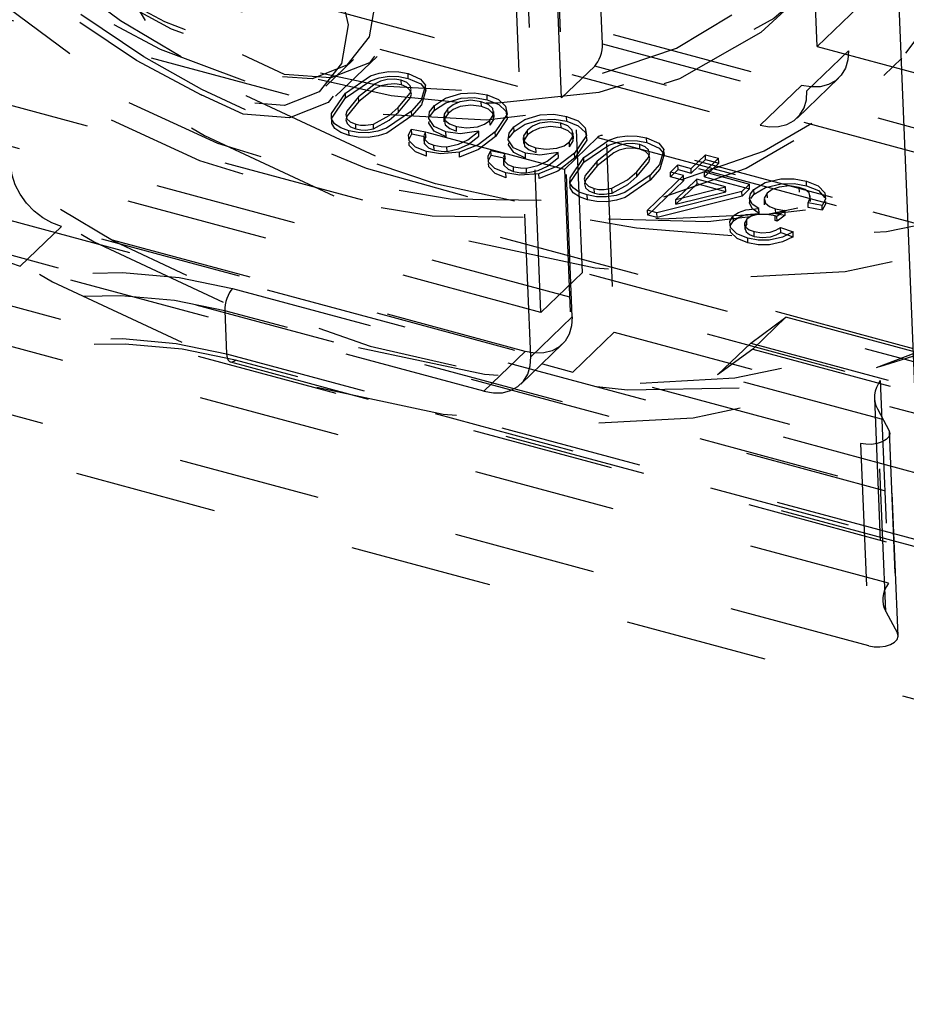
# Model space of a CAD drawing. Extents: x 5 to 370, y 0 to 186.
# Drawn here: x 363 to 363, y 67 to 67 of the extents above; entities that cross this region are included whole.
import ezdxf

# ---------------------------------------------------------------- set-up
doc = ezdxf.new("R2010")
doc.units = 0
doc.header["$MEASUREMENT"] = 0
doc.linetypes.add('HIDDEN', pattern=[0.075, 0.05, -0.025])
doc.layers.get('0').update_dxf_attribs({"linetype": 'CONTINUOUS'})

msp = doc.modelspace()

# ---------------------------------------------------------------- linework, layer by layer
at = {"color": 9, "linetype": 'HIDDEN'}
for p, q in [((363.14614, 67.84272), (363.16116, 67.47509)), ((363.11707, 67.81474), (363.13209, 67.44711)), ((363.13928, 67.47822), (363.12563, 67.81243)), ((362.96736, 67.28855), (362.95234, 67.65618)), ((362.97456, 67.31967), (362.9609, 67.65387)), ((362.93829, 67.26057), (362.92327, 67.6282)), ((362.94549, 67.29169), (362.93183, 67.62589)), ((362.98859, 67.48005), (362.9832, 67.61206)), ((362.95993, 67.44204), (362.95413, 67.58408)), ((362.44629, 67.58041), (362.95993, 67.44204)), ((362.80297, 67.53853), (363.12828, 67.45089)), ((362.77391, 67.51055), (363.09921, 67.42291)), ((363.16835, 67.50621), (363.13928, 67.47822)), ((362.96198, 67.39191), (362.55449, 67.50168)), ((362.98859, 67.48005), (363.42519, 67.36243)), ((363.13928, 67.47822), (363.62724, 67.34678)), ((362.80146, 67.44322), (362.83053, 67.47121)), ((363.13209, 67.44711), (363.16116, 67.47509)), ((362.79464, 67.45032), (362.81402, 67.46897)), ((362.95993, 67.44204), (362.98319, 67.46442)), ((363.41978, 67.34681), (362.98319, 67.46442)), ((363.18604, 67.45777), (363.19863, 67.4699)), ((362.85238, 67.45576), (362.85224, 67.4591)), ((363.2068, 67.26627), (362.50604, 67.45504)), ((362.84764, 67.4512), (362.84751, 67.45454)), ((362.86461, 67.44759), (362.86448, 67.45093)), ((363.12828, 67.45089), (363.09921, 67.42291)), ((363.12515, 67.42797), (363.15422, 67.45595)), ((362.80839, 67.44203), (362.80825, 67.44538)), ((362.90781, 67.44082), (362.90768, 67.44416)), ((362.81767, 67.43952), (362.81753, 67.44286)), ((362.87087, 67.43348), (362.87073, 67.43683)), ((362.90379, 67.43607), (362.90365, 67.43942)), ((362.48279, 67.43266), (363.18354, 67.24389)), ((362.84554, 67.43201), (362.84541, 67.43535)), ((362.85485, 67.42952), (362.85472, 67.43286)), ((362.86751, 67.429), (362.87087, 67.43348)), ((362.88032, 67.43114), (362.88019, 67.43448)), ((362.91256, 67.42834), (362.91239, 67.43252)), ((362.81567, 67.42029), (362.81553, 67.42364)), ((362.82812, 67.4204), (362.82798, 67.42374)), ((362.87726, 67.42942), (362.87743, 67.42524)), ((362.90979, 67.42287), (362.90965, 67.42621)), ((362.95955, 67.42106), (362.95941, 67.4244)), ((362.96357, 67.4258), (362.96343, 67.42914)), ((362.81083, 67.41577), (362.81069, 67.41911)), ((362.85291, 67.41312), (362.8548, 67.41688)), ((362.85467, 67.42022), (362.86448, 67.41822)), ((362.8548, 67.41688), (362.85467, 67.42022)), ((362.8548, 67.41688), (362.86462, 67.41488)), ((362.86448, 67.41822), (362.86343, 67.41545)), ((362.86462, 67.41488), (362.86448, 67.41822)), ((362.87897, 67.4149), (362.87883, 67.41824)), ((362.88627, 67.41877), (362.88614, 67.42211)), ((362.90199, 67.41536), (362.90185, 67.4187)), ((362.91349, 67.41499), (362.91336, 67.41833)), ((362.92326, 67.41398), (362.92662, 67.41847)), ((362.92662, 67.41847), (362.92648, 67.42181)), ((362.93608, 67.41612), (362.93594, 67.41946)), ((362.96831, 67.41332), (362.96814, 67.4175)), ((362.86333, 67.41494), (362.8635, 67.41076)), ((362.86351, 67.41453), (362.86363, 67.41327)), ((362.86462, 67.41488), (362.86356, 67.41211)), ((362.86377, 67.40993), (362.86363, 67.41327)), ((362.86365, 67.41119), (362.86377, 67.40993)), ((362.93301, 67.4144), (362.93319, 67.41022)), ((362.98524, 67.41429), (362.96198, 67.39191)), ((362.96554, 67.40785), (362.9654, 67.41119)), ((362.98524, 67.41429), (363.33965, 67.31882)), ((363.34313, 67.3202), (362.98872, 67.41567)), ((363.34587, 67.31439), (362.99146, 67.40986)), ((362.99146, 67.40986), (362.99685, 67.27785)), ((363.01491, 67.40614), (363.01477, 67.40948)), ((363.01964, 67.4107), (363.0195, 67.41404)), ((362.94549, 67.29169), (362.53458, 67.40238)), ((362.86521, 67.40112), (362.86507, 67.40446)), ((362.87055, 67.40551), (362.87041, 67.40885)), ((362.87968, 67.40455), (362.87954, 67.40789)), ((362.88844, 67.4006), (362.8883, 67.40394)), ((362.91042, 67.4052), (362.92024, 67.4032)), ((362.91056, 67.40186), (362.91042, 67.4052)), ((362.92024, 67.4032), (362.91918, 67.40043)), ((362.92037, 67.39986), (362.92024, 67.4032)), ((362.93472, 67.39988), (362.93459, 67.40323)), ((362.94203, 67.40375), (362.94189, 67.40709)), ((362.95774, 67.40034), (362.95761, 67.40369)), ((362.96925, 67.39997), (362.96911, 67.40331)), ((363.03188, 67.40253), (363.03174, 67.40587)), ((363.0508, 67.39265), (363.06079, 67.40227)), ((363.06079, 67.40227), (363.07009, 67.39977)), ((363.06093, 67.39893), (363.06079, 67.40227)), ((362.44403, 67.39535), (363.16966, 67.19988)), ((362.90866, 67.3981), (362.91056, 67.40186)), ((362.91056, 67.40186), (362.92037, 67.39986)), ((362.91909, 67.39992), (362.91926, 67.39574)), ((362.91927, 67.39951), (362.91938, 67.39825)), ((362.92037, 67.39986), (362.91932, 67.39709)), ((362.91952, 67.39491), (362.91938, 67.39825)), ((362.9194, 67.39617), (362.91952, 67.39491)), ((362.97565, 67.39698), (362.97552, 67.40032)), ((362.98493, 67.39446), (362.98479, 67.3978)), ((363.05094, 67.38931), (363.06093, 67.39893)), ((363.07009, 67.39977), (363.06009, 67.39015)), ((363.07022, 67.39642), (363.06023, 67.38681)), ((363.06093, 67.39893), (363.07022, 67.39642)), ((363.07022, 67.39642), (363.07009, 67.39977)), ((362.92096, 67.3861), (362.92082, 67.38944)), ((362.9263, 67.39049), (362.92617, 67.39383)), ((362.93543, 67.38953), (362.9353, 67.39287)), ((362.94419, 67.38558), (362.94405, 67.38892)), ((362.96198, 67.39191), (362.96778, 67.24987)), ((363.01281, 67.38695), (363.01267, 67.39029)), ((363.03625, 67.39009), (363.04151, 67.39515)), ((363.04554, 67.38759), (363.03625, 67.39009)), ((363.03639, 67.38675), (363.03625, 67.39009)), ((363.03639, 67.38675), (363.04165, 67.39181)), ((363.04151, 67.39515), (363.0508, 67.39265)), ((363.04165, 67.39181), (363.04151, 67.39515)), ((363.04165, 67.39181), (363.05094, 67.38931)), ((363.05094, 67.38931), (363.0508, 67.39265)), ((363.06009, 67.39015), (363.09169, 67.38164)), ((363.06023, 67.38681), (363.06009, 67.39015)), ((363.0203, 67.36329), (363.04554, 67.38759)), ((363.02044, 67.35995), (363.04568, 67.38425)), ((363.02211, 67.38446), (363.02198, 67.3878)), ((363.04568, 67.38425), (363.03639, 67.38675)), ((363.05484, 67.38509), (363.04006, 67.37086)), ((363.05497, 67.38174), (363.0402, 67.36752)), ((363.04568, 67.38425), (363.04554, 67.38759)), ((363.07496, 67.37966), (363.05484, 67.38509)), ((363.05497, 67.38174), (363.05484, 67.38509)), ((363.0751, 67.37632), (363.05497, 67.38174)), ((363.06023, 67.38681), (363.09182, 67.37829)), ((363.09169, 67.38164), (363.08643, 67.37657)), ((363.09182, 67.37829), (363.09169, 67.38164)), ((363.13183, 67.38048), (363.13169, 67.38382)), ((362.98293, 67.37524), (362.98279, 67.37858)), ((362.99538, 67.37534), (362.99524, 67.37869)), ((363.08643, 67.37657), (363.0268, 67.36154)), ((363.04006, 67.37086), (363.07496, 67.37966)), ((363.0402, 67.36752), (363.0751, 67.37632)), ((363.0751, 67.37632), (363.07496, 67.37966)), ((363.08657, 67.37323), (363.08643, 67.37657)), ((363.09182, 67.37829), (363.08657, 67.37323)), ((363.09505, 67.37453), (363.09491, 67.37787)), ((363.1043, 67.37199), (363.10416, 67.37533)), ((363.12676, 67.37601), (363.12663, 67.37935)), ((362.97809, 67.37071), (362.97796, 67.37405)), ((363.08657, 67.37323), (363.02694, 67.3582)), ((363.0402, 67.36752), (363.04006, 67.37086)), ((363.09171, 67.37208), (363.09188, 67.3679)), ((363.09263, 67.37146), (363.09505, 67.37453)), ((363.10195, 67.37134), (363.10212, 67.36716)), ((363.14267, 67.36661), (363.13286, 67.3686)), ((363.13299, 67.36526), (363.13286, 67.3686)), ((363.1345, 67.36953), (363.13433, 67.37371)), ((363.0268, 67.36154), (363.0203, 67.36329)), ((363.02044, 67.35995), (363.0203, 67.36329)), ((363.02694, 67.3582), (363.0268, 67.36154)), ((363.09854, 67.36113), (363.0984, 67.36447)), ((363.11026, 67.36098), (363.11012, 67.36432)), ((363.11669, 67.36324), (363.111, 67.35894)), ((363.11683, 67.3599), (363.11669, 67.36324)), ((363.14281, 67.36326), (363.13299, 67.36526)), ((363.14281, 67.36326), (363.14267, 67.36661)), ((362.56029, 67.35964), (362.96778, 67.24987)), ((363.02694, 67.3582), (363.02044, 67.35995)), ((363.07828, 67.35233), (363.08052, 67.35596)), ((363.08052, 67.35596), (363.08038, 67.3593)), ((363.08821, 67.35418), (363.08838, 67.35001)), ((363.08998, 67.35363), (363.08985, 67.35697)), ((363.10986, 67.35602), (363.10972, 67.35936)), ((363.11114, 67.3556), (363.111, 67.35894)), ((363.11683, 67.3599), (363.11114, 67.3556)), ((362.58011, 67.32401), (362.60918, 67.35199)), ((362.93449, 67.26436), (362.60918, 67.35199)), ((363.09515, 67.34501), (363.09501, 67.34835)), ((363.11352, 67.35114), (363.12229, 67.34813)), ((363.11366, 67.34779), (363.11352, 67.35114)), ((363.11366, 67.34779), (363.12242, 67.34479)), ((363.12242, 67.34479), (363.12229, 67.34813)), ((363.37957, 67.11468), (362.53035, 67.34345)), ((363.09071, 67.34037), (363.09057, 67.34371)), ((362.90542, 67.23638), (362.58011, 67.32401)), ((362.97456, 67.31967), (362.94549, 67.29169)), ((363.46252, 67.18822), (362.97456, 67.31967)), ((362.51185, 67.31301), (363.2126, 67.12423)), ((362.72911, 67.30845), (363.35233, 67.14056)), ((362.72371, 67.29283), (362.72493, 67.26275)), ((363.34692, 67.12494), (362.72371, 67.29283)), ((363.18935, 67.10185), (362.48859, 67.29062)), ((362.93829, 67.26057), (362.96736, 67.28855)), ((363.09259, 67.27022), (363.11725, 67.28837)), ((363.11725, 67.28837), (363.094, 67.26598)), ((363.39975, 67.21226), (363.11725, 67.28837)), ((362.96778, 67.24987), (362.99685, 67.27785)), ((362.99685, 67.27785), (363.35127, 67.18238)), ((362.93449, 67.26436), (362.90542, 67.23638)), ((362.93135, 67.24143), (362.96042, 67.26941)), ((363.06934, 67.24783), (363.09259, 67.27022)), ((363.094, 67.26598), (363.06934, 67.24783)), ((363.09259, 67.27022), (363.33788, 67.20414)), ((363.094, 67.26598), (363.3765, 67.18988)), ((362.72493, 67.26275), (363.34815, 67.09486)), ((363.35438, 67.09043), (362.73116, 67.25832)), ((363.17546, 67.05784), (362.44983, 67.25331)), ((362.72768, 67.25694), (363.3509, 67.08905)), ((363.37752, 67.16481), (363.06934, 67.24783)), ((363.18354, 67.24389), (363.18935, 67.10185)), ((362.42657, 67.23093), (363.22957, 67.01462)), ((363.17942, 67.23163), (363.18523, 67.0896)), ((363.18736, 67.08201), (363.18155, 67.22404)), ((363.18155, 67.22404), (363.18971, 67.20874)), ((363.18971, 67.20874), (363.19552, 67.0667)), ((363.19601, 67.06493), (363.19021, 67.20697)), ((363.16966, 67.19988), (363.17546, 67.05784)), ((363.18736, 67.08201), (363.19552, 67.0667))]:
    msp.add_line(p, q, dxfattribs=at)
at = {"color": 7, "linetype": 'CONTINUOUS'}
msp.add_line((363.19578, 67.52487), (363.4102, 62.27677), dxfattribs=at)
at = {"color": 9, "linetype": 'HIDDEN', "flags": 128}
for points in [[(362.98001, 67.35654), (363.01253, 67.35099), (363.102, 67.34364), (363.18798, 67.34844), (363.26898, 67.36533), (363.34363, 67.39401), (363.41065, 67.43398), (363.46888, 67.48456), (363.51733, 67.5449), (363.55518, 67.61395), (363.58178, 67.69054), (363.59666, 67.77335), (363.59958, 67.86097), (363.59049, 67.95189), (363.56954, 68.04457), (363.53709, 68.13742), (363.4937, 68.22884), (363.4401, 68.31728), (363.37722, 68.40121), (363.30613, 68.47922), (363.22805, 68.54995), (363.14431, 68.6122), (363.05634, 68.66491), (362.96566, 68.70716), (362.87381, 68.73825), (362.78237, 68.75764), (362.69289, 68.76499), (362.60691, 68.76018), (362.52591, 68.7433), (362.45126, 68.71462), (362.38425, 68.67465), (362.32602, 68.62406), (362.27756, 68.56373), (362.23971, 68.49468), (362.21312, 68.41809), (362.19823, 68.33528), (362.19531, 68.24766), (362.2044, 68.15674), (362.22535, 68.06406), (362.2578, 67.97121), (362.3012, 67.87979), (362.35479, 67.79135), (362.41767, 67.70741), (362.48876, 67.62941), (362.56685, 67.55868), (362.65059, 67.49643), (362.73855, 67.44372), (362.73855, 67.44372)], [(362.70948, 67.41574), (362.80016, 67.37348), (362.89201, 67.34239), (362.98346, 67.32301), (363.07293, 67.31566), (363.15891, 67.32046), (363.23991, 67.33735), (363.31456, 67.36602), (363.38158, 67.406), (363.43981, 67.45658), (363.48826, 67.51692), (363.52611, 67.58597), (363.55271, 67.66256), (363.56759, 67.74537), (363.57051, 67.83298), (363.56142, 67.92391), (363.54047, 68.01659), (363.50802, 68.10943), (363.46463, 68.20086), (363.41103, 68.28929), (363.34815, 68.37323), (363.27706, 68.45124), (363.19898, 68.52197), (363.11524, 68.58422), (363.02727, 68.63692), (362.93659, 68.67918), (362.84474, 68.71027), (362.7533, 68.72966), (362.66382, 68.73701), (362.57784, 68.7322), (362.49684, 68.71532), (362.42219, 68.68664), (362.35518, 68.64667), (362.29695, 68.59608), (362.24849, 68.53575), (362.21064, 68.46669), (362.18405, 68.39011), (362.16916, 68.3073), (362.16624, 68.21968), (362.17533, 68.12875), (362.19628, 68.03608), (362.22873, 67.94323), (362.27213, 67.85181), (362.32572, 67.76337), (362.3886, 67.67943), (362.45969, 67.60143), (362.53778, 67.5307), (362.62152, 67.46845), (362.70948, 67.41574)], [(362.63196, 67.34112), (362.72264, 67.29887), (362.81449, 67.26778), (362.90594, 67.24839), (362.99542, 67.24104), (363.08139, 67.24585), (363.1624, 67.26273), (363.23704, 67.29141), (363.30406, 67.33138), (363.36229, 67.38197), (363.41075, 67.4423), (363.44859, 67.51135), (363.47519, 67.58794), (363.49007, 67.67075), (363.493, 67.75837), (363.4839, 67.8493), (363.46295, 67.94197), (363.4305, 68.03482), (363.38711, 68.12624), (363.33351, 68.21468), (363.27063, 68.29862), (363.19954, 68.37662), (363.12146, 68.44735), (363.03772, 68.5096), (362.94976, 68.56231), (362.85907, 68.60457), (362.76722, 68.63566), (362.67578, 68.65504), (362.5863, 68.66239), (362.50033, 68.65759), (362.41932, 68.6407), (362.34467, 68.61203), (362.27766, 68.57205), (362.21943, 68.52147), (362.17097, 68.46113), (362.13312, 68.39208), (362.10653, 68.31549), (362.09164, 68.23268), (362.08872, 68.14507), (362.09781, 68.05414), (362.11876, 67.96146), (362.15121, 67.86862), (362.19461, 67.77719), (362.2482, 67.68875), (362.31109, 67.60482), (362.38218, 67.52681), (362.46026, 67.45608), (362.544, 67.39383), (362.63196, 67.34112)], [(362.60289, 67.31314), (362.69358, 67.27089), (362.78542, 67.2398), (362.87687, 67.22041), (362.96635, 67.21306), (363.05232, 67.21787), (363.13333, 67.23475), (363.20798, 67.26343), (363.27499, 67.3034), (363.33322, 67.35399), (363.38168, 67.41432), (363.41952, 67.48337), (363.44612, 67.55996), (363.46101, 67.64277), (363.46393, 67.73039), (363.45484, 67.82131), (363.43388, 67.91399), (363.40144, 68.00684), (363.35804, 68.09826), (363.30444, 68.1867), (363.24156, 68.27064), (363.17047, 68.34864), (363.09239, 68.41937), (363.00865, 68.48162), (362.92069, 68.53433), (362.83, 68.57659), (362.73815, 68.60768), (362.64671, 68.62706), (362.55723, 68.63441), (362.47126, 68.6296), (362.39025, 68.61272), (362.3156, 68.58404), (362.24859, 68.54407), (362.19036, 68.49349), (362.1419, 68.43315), (362.10405, 68.3641), (362.07746, 68.28751), (362.06257, 68.2047), (362.05965, 68.11708), (362.06874, 68.02616), (362.08969, 67.93348), (362.12214, 67.84063), (362.16554, 67.74921), (362.21913, 67.66077), (362.28202, 67.57684), (362.35311, 67.49883), (362.43119, 67.4281), (362.51493, 67.36585), (362.60289, 67.31314)], [(362.88581, 68.4003), (362.96403, 68.35266), (363.03773, 68.29544), (363.10527, 68.22991), (363.16513, 68.15755), (363.21599, 68.07996), (363.2567, 67.99889), (363.28635, 67.91613), (363.30429, 67.83355), (363.31011, 67.75298), (363.30368, 67.67622), (363.28514, 67.60499), (363.25491, 67.54089), (363.21367, 67.48533), (363.16234, 67.43957), (363.10205, 67.40463), (363.03417, 67.38128), (362.9602, 67.37004), (362.8818, 67.37118), (362.80071, 67.38466), (362.71876, 67.41018), (362.63777, 67.44718), (362.55955, 67.49482), (362.48585, 67.55204), (362.41831, 67.61756), (362.35845, 67.68992), (362.30759, 67.76751), (362.26688, 67.84859), (362.23723, 67.93134), (362.21929, 68.01393), (362.21347, 68.0945), (362.2199, 68.17125), (362.23844, 68.24248), (362.26867, 68.30659), (362.30991, 68.36214), (362.36124, 68.4079), (362.42153, 68.44285), (362.48941, 68.4662), (362.56338, 68.47743), (362.64178, 68.47629), (362.72286, 68.46281), (362.80482, 68.43729), (362.88581, 68.4003)], [(362.87321, 68.38817), (362.95143, 68.34053), (363.02513, 68.28331), (363.09267, 68.21779), (363.15254, 68.14542), (363.20339, 68.06784), (363.2441, 67.98676), (363.27376, 67.90401), (363.29169, 67.82142), (363.29751, 67.74085), (363.29108, 67.6641), (363.27254, 67.59287), (363.24232, 67.52876), (363.20107, 67.47321), (363.14974, 67.42745), (363.08945, 67.3925), (363.02157, 67.36915), (362.9476, 67.35792), (362.8692, 67.35906), (362.78812, 67.37254), (362.70617, 67.39806), (362.62518, 67.43505), (362.54696, 67.48269), (362.47325, 67.53991), (362.40572, 67.60544), (362.34585, 67.6778), (362.29499, 67.75538), (362.25428, 67.83646), (362.22463, 67.91922), (362.20669, 68.0018), (362.20088, 68.08237), (362.20731, 68.15913), (362.22584, 68.23035), (362.25607, 68.29446), (362.29731, 68.35001), (362.34865, 68.39578), (362.40893, 68.43072), (362.47682, 68.45407), (362.55078, 68.4653), (362.62919, 68.46417), (362.71027, 68.45069), (362.79222, 68.42516), (362.87321, 68.38817)], [(362.61135, 67.53099), (362.54022, 67.58182), (362.47483, 67.64152), (362.41686, 67.70852), (362.36784, 67.78109), (362.32901, 67.85736), (362.30139, 67.93535), (362.2857, 68.01304), (362.28234, 68.08842), (362.29139, 68.15953), (362.31263, 68.22453), (362.3455, 68.28175), (362.38916, 68.32969), (362.44246, 68.36711), (362.50403, 68.39306), (362.57228, 68.40685), (362.64544, 68.40812), (362.72161, 68.39685), (362.79883, 68.37333), (362.87508, 68.33816), (362.9484, 68.29226), (363.01688, 68.23682), (363.07876, 68.17327), (363.13243, 68.10325), (363.1765, 68.02858), (363.20983, 67.9512), (363.23156, 67.87311), (363.24111, 67.79633), (363.23826, 67.72285), (363.22306, 67.65457), (363.19592, 67.59326), (363.15753, 67.54051), (363.1089, 67.49769), (363.05127, 67.4659), (362.98615, 67.44597), (362.91521, 67.43842), (362.90709, 67.43835)], [(362.85771, 68.3286), (362.93127, 68.28335), (363.00012, 68.22847), (363.06246, 68.16539), (363.1167, 68.09573), (363.16142, 68.0213), (363.19546, 67.94403), (363.21794, 67.86593), (363.22828, 67.789), (363.22621, 67.71525), (363.21179, 67.64659), (363.18539, 67.58479), (363.14769, 67.53146), (363.09967, 67.48797), (363.04257, 67.45545), (362.97788, 67.43475), (362.90726, 67.4264), (362.83255, 67.43061), (362.75567, 67.44728), (362.67864, 67.47598), (362.60342, 67.51596), (362.53199, 67.56619), (362.46618, 67.62537), (362.4077, 67.69195), (362.35806, 67.76423), (362.31855, 67.84033), (362.2902, 67.91827), (362.27374, 67.99603), (362.26958, 68.07161), (362.27785, 68.14305), (362.29833, 68.2085), (362.33049, 68.26625), (362.37349, 68.31482), (362.42622, 68.35294), (362.48731, 68.37964), (362.55519, 68.39421), (362.62809, 68.39629), (362.70413, 68.38581), (362.78133, 68.36305), (362.85771, 68.3286)], [(363.09253, 67.35877), (363.06259, 67.35522), (362.98496, 67.35714), (362.90473, 67.3697), (362.82321, 67.39268), (362.74174, 67.42576), (362.66171, 67.46841), (362.58451, 67.51995), (362.51148, 67.57953), (362.44389, 67.64612), (362.38291, 67.71857), (362.32961, 67.79561), (362.28488, 67.87585), (362.24944, 67.95788), (362.22383, 68.04024), (362.2084, 68.12149), (362.20377, 68.17592)], [(362.08576, 68.1711), (362.08933, 68.12277), (362.10439, 68.03206), (362.13018, 67.94076), (362.16632, 67.85016), (362.21223, 67.76161), (362.26722, 67.67644), (362.33046, 67.59586), (362.40103, 67.52105), (362.47791, 67.45308), (362.56001, 67.39295), (362.64616, 67.34156), (362.73515, 67.29969), (362.82572, 67.26802), (362.91655, 67.24709), (363.00629, 67.23731), (363.09355, 67.23889), (363.1769, 67.25188), (363.25498, 67.27602), (363.27518, 67.28586)], [(362.60704, 67.53569), (362.68132, 67.49558), (362.75754, 67.4669), (362.83361, 67.45043), (362.90746, 67.44662), (362.97707, 67.45556), (363.04054, 67.47702), (363.09614, 67.51042), (363.14236, 67.55483), (363.17793, 67.60905), (363.20189, 67.6716), (363.21358, 67.74077), (363.21268, 67.81468), (363.20643, 67.8587)], [(363.4528, 67.79819), (363.45125, 67.72374), (363.43974, 67.65305), (363.41857, 67.588), (363.38794, 67.52933), (363.34797, 67.47773), (363.2988, 67.43404), (363.24105, 67.39937), (363.17613, 67.37477), (363.10546, 67.36067), (363.03033, 67.35717), (362.95191, 67.36424), (362.87142, 67.38176), (362.79015, 67.40948), (362.70768, 67.44796)], [(363.45547, 67.80213), (363.45575, 67.76247), (363.44856, 67.68838), (363.43135, 67.61952), (363.40436, 67.55674), (363.36786, 67.50084), (363.32207, 67.45267), (363.26748, 67.41317), (363.20514, 67.38339), (363.13641, 67.36399), (363.1047, 67.36022)], [(362.75886, 67.62567), (362.79188, 67.61048), (362.82039, 67.58489), (362.84006, 67.55279), (362.84788, 67.51906), (362.84267, 67.48884), (362.82522, 67.46673), (362.79819, 67.4561), (362.76569, 67.45857), (362.73267, 67.47375), (362.70415, 67.49934), (362.68449, 67.53145), (362.67667, 67.56518), (362.68188, 67.5954), (362.69933, 67.6175), (362.72636, 67.62813), (362.75886, 67.62567)], [(362.82963, 67.51204), (362.82494, 67.48484), (362.80924, 67.46494), (362.78491, 67.45538), (362.75566, 67.45759), (362.72594, 67.47126), (362.70028, 67.49429), (362.68258, 67.52319), (362.67554, 67.55355), (362.68023, 67.58074), (362.69593, 67.60064), (362.72026, 67.61021), (362.74951, 67.60799), (362.77923, 67.59432), (362.80489, 67.57129), (362.82259, 67.54239), (362.82963, 67.51204)], [(362.72979, 67.59769), (362.76281, 67.5825), (362.79132, 67.55691), (362.81099, 67.52481), (362.81881, 67.49108), (362.8136, 67.46086), (362.79615, 67.43875), (362.76912, 67.42812), (362.73662, 67.43058), (362.7036, 67.44577), (362.67509, 67.47136), (362.65542, 67.50347), (362.6476, 67.5372), (362.65281, 67.56742), (362.67026, 67.58952), (362.69729, 67.60015), (362.72979, 67.59769)], [(362.81025, 67.49338), (362.80556, 67.46619), (362.78986, 67.44629), (362.76553, 67.43672), (362.73628, 67.43894), (362.70656, 67.45261), (362.6809, 67.47564), (362.6632, 67.50454), (362.65616, 67.53489), (362.66085, 67.56209), (362.67655, 67.58198), (362.70088, 67.59155), (362.73013, 67.58933), (362.75985, 67.57567), (362.78551, 67.55263), (362.80321, 67.52374), (362.81025, 67.49338)], [(362.70768, 67.44796), (362.66693, 67.47098), (362.58991, 67.52235), (362.5169, 67.58176), (362.51367, 67.58492)], [(362.88768, 67.43881), (362.84031, 67.44343), (362.76336, 67.46088), (362.68638, 67.49032), (362.61135, 67.53099)], [(362.98319, 67.46442), (362.98431, 67.46571), (362.98538, 67.46733), (362.98635, 67.46922), (362.98718, 67.47132), (362.98784, 67.47353), (362.98831, 67.47578), (362.98856, 67.47798), (362.98859, 67.48005)], [(363.16116, 67.47509), (363.16077, 67.46875), (363.15907, 67.463), (363.15615, 67.45808), (363.15209, 67.45416), (363.14708, 67.4514), (363.14128, 67.44991), (363.13494, 67.44974), (363.12828, 67.45089)], [(362.80825, 67.44538), (362.82579, 67.45746), (362.83191, 67.4595), (362.83875, 67.46055), (362.84575, 67.46035), (362.85224, 67.4591)], [(362.85224, 67.4591), (362.86099, 67.4553), (362.86448, 67.45093)], [(362.80839, 67.44203), (362.82593, 67.45412), (362.83204, 67.45615), (362.83889, 67.45721), (362.84588, 67.45701), (362.85238, 67.45576)], [(362.84751, 67.45454), (362.84273, 67.45525), (362.83769, 67.45493), (362.83302, 67.45378), (362.82912, 67.45196), (362.81753, 67.44286)], [(362.84764, 67.4512), (362.84287, 67.45191), (362.83783, 67.45159), (362.83315, 67.45044), (362.82926, 67.44862), (362.81767, 67.43952)], [(362.84541, 67.43535), (362.85366, 67.44535), (362.85444, 67.44802), (362.85366, 67.45063), (362.85136, 67.45293), (362.84751, 67.45454)], [(362.84554, 67.43201), (362.8538, 67.44201), (362.85458, 67.44467), (362.8538, 67.44729), (362.85149, 67.44959), (362.84764, 67.4512)], [(362.85238, 67.45576), (362.86112, 67.45196), (362.86461, 67.44759)], [(362.86448, 67.45093), (362.86143, 67.44053), (362.85472, 67.43286)], [(362.73855, 67.44372), (362.82923, 67.40146), (362.91778, 67.37129)], [(362.81069, 67.41911), (362.80502, 67.42115), (362.80075, 67.42398), (362.79856, 67.42745), (362.79859, 67.43118), (362.80825, 67.44538)], [(362.86461, 67.44759), (362.86157, 67.43719), (362.85485, 67.42952)], [(362.87073, 67.43683), (362.8785, 67.44195), (362.88925, 67.44515), (362.89874, 67.44561), (362.90768, 67.44416)], [(362.90768, 67.44416), (362.91577, 67.44092), (362.92072, 67.43622), (362.92174, 67.43077), (362.91336, 67.41833)], [(363.09921, 67.42291), (363.10587, 67.42176), (363.11221, 67.42193), (363.11801, 67.42342), (363.12303, 67.42618), (363.12708, 67.4301), (363.13001, 67.43502), (363.1317, 67.44077), (363.13209, 67.44711)], [(362.81083, 67.41577), (362.80516, 67.41781), (362.80088, 67.42064), (362.79869, 67.42411), (362.79873, 67.42784), (362.80839, 67.44203)], [(362.81753, 67.44286), (362.80928, 67.43282), (362.80853, 67.43015), (362.80928, 67.42752), (362.81164, 67.42523), (362.81553, 67.42364)], [(362.81767, 67.43952), (362.80942, 67.42948), (362.80867, 67.42681), (362.80942, 67.42418), (362.81177, 67.42189), (362.81567, 67.42029)], [(362.87883, 67.41824), (362.87055, 67.42207), (362.86678, 67.42762), (362.86737, 67.43234), (362.87073, 67.43683)], [(362.87087, 67.43348), (362.87864, 67.4386), (362.88939, 67.44181), (362.89888, 67.44227), (362.90781, 67.44082)], [(362.90365, 67.43942), (362.89624, 67.44039), (362.88867, 67.4393), (362.88379, 67.43721), (362.88019, 67.43448)], [(362.90379, 67.43607), (362.89637, 67.43705), (362.88881, 67.43595), (362.88393, 67.43387), (362.88032, 67.43114)], [(362.90965, 67.42621), (362.91221, 67.43034), (362.91166, 67.43459), (362.9086, 67.43744), (362.90365, 67.43942)], [(362.90781, 67.44082), (362.9159, 67.43757), (362.92086, 67.43288), (362.92187, 67.42743), (362.91349, 67.41499)], [(362.85472, 67.43286), (362.83717, 67.42076), (362.83105, 67.41872), (362.8242, 67.41767), (362.8172, 67.41786), (362.81069, 67.41911)], [(362.82798, 67.42374), (362.83892, 67.42974), (362.84541, 67.43535)], [(362.82812, 67.4204), (362.83906, 67.42639), (362.84554, 67.43201)], [(362.88019, 67.43448), (362.8775, 67.43058), (362.87814, 67.42655), (362.88131, 67.42392), (362.88614, 67.42211)], [(362.88032, 67.43114), (362.87763, 67.42724), (362.87828, 67.42321), (362.88145, 67.42058), (362.88627, 67.41877)], [(362.90979, 67.42287), (362.91235, 67.427), (362.91179, 67.43125), (362.90874, 67.4341), (362.90379, 67.43607)], [(362.92648, 67.42181), (362.93426, 67.42693), (362.94501, 67.43013), (362.95449, 67.43059), (362.96343, 67.42914)], [(362.85485, 67.42952), (362.83731, 67.41741), (362.83118, 67.41538), (362.82433, 67.41432), (362.81733, 67.41451), (362.81083, 67.41577)], [(362.81553, 67.42364), (362.81887, 67.423), (362.82246, 67.42289), (362.82798, 67.42374)], [(362.87897, 67.4149), (362.87068, 67.41873), (362.86692, 67.42427), (362.86707, 67.42549)], [(362.88614, 67.42211), (362.89335, 67.42108), (362.90088, 67.42181), (362.90598, 67.42361), (362.90965, 67.42621)], [(362.92662, 67.41847), (362.93439, 67.42359), (362.94514, 67.42679), (362.95463, 67.42725), (362.96357, 67.4258)], [(362.95941, 67.4244), (362.95199, 67.42537), (362.94443, 67.42428), (362.93954, 67.42219), (362.93594, 67.41946)], [(362.9654, 67.41119), (362.96797, 67.41532), (362.96741, 67.41957), (362.96436, 67.42243), (362.95941, 67.4244)], [(362.96343, 67.42914), (362.97152, 67.4259), (362.97648, 67.4212), (362.97749, 67.41575), (362.96911, 67.40331)], [(362.96357, 67.4258), (362.97166, 67.42256), (362.97661, 67.41786), (362.97763, 67.41241), (362.96925, 67.39997)], [(362.81567, 67.42029), (362.81901, 67.41966), (362.8226, 67.41955), (362.82812, 67.4204)], [(362.86507, 67.40446), (362.85739, 67.40754), (362.853, 67.41208), (362.85263, 67.41618), (362.85467, 67.42022)], [(362.90185, 67.4187), (362.88885, 67.4169), (362.87883, 67.41824)], [(362.87954, 67.40789), (362.88755, 67.40964), (362.89416, 67.41267), (362.90185, 67.4187)], [(362.91336, 67.41833), (362.90141, 67.40918), (362.8883, 67.40394)], [(362.93459, 67.40323), (362.9263, 67.40705), (362.92254, 67.4126), (362.92312, 67.41732), (362.92648, 67.42181)], [(362.93594, 67.41946), (362.93325, 67.41556), (362.9339, 67.41153), (362.93707, 67.4089), (362.94189, 67.40709)], [(362.93608, 67.41612), (362.93339, 67.41222), (362.93403, 67.40819), (362.9372, 67.40556), (362.94203, 67.40375)], [(362.95955, 67.42106), (362.95213, 67.42203), (362.94456, 67.42094), (362.93968, 67.41885), (362.93608, 67.41612)], [(362.96554, 67.40785), (362.96811, 67.41198), (362.96755, 67.41623), (362.9645, 67.41908), (362.95955, 67.42106)], [(362.86521, 67.40112), (362.85753, 67.4042), (362.85314, 67.40874), (362.85292, 67.41107)], [(362.86363, 67.41327), (362.86653, 67.41039), (362.87041, 67.40885)], [(362.86377, 67.40993), (362.86667, 67.40705), (362.87055, 67.40551)], [(362.87968, 67.40455), (362.88769, 67.4063), (362.8943, 67.40933), (362.90199, 67.41536)], [(362.91349, 67.41499), (362.90155, 67.40584), (362.88844, 67.4006)], [(362.93472, 67.39988), (362.92644, 67.40371), (362.92267, 67.40925), (362.92283, 67.41047)], [(362.94189, 67.40709), (362.94911, 67.40606), (362.95663, 67.4068), (362.96173, 67.40859), (362.9654, 67.41119)], [(362.97552, 67.40032), (362.99306, 67.41241), (362.99917, 67.41444), (363.00602, 67.4155), (363.01301, 67.4153), (363.0195, 67.41404)], [(362.97565, 67.39698), (362.99319, 67.40906), (362.99931, 67.4111), (363.00615, 67.41215), (363.01315, 67.41195), (363.01964, 67.4107)], [(363.01477, 67.40948), (363.00999, 67.41019), (363.00496, 67.40987), (363.00028, 67.40872), (362.99639, 67.4069), (362.98479, 67.3978)], [(362.98872, 67.41567), (362.98854, 67.41571), (362.98749, 67.41567), (362.98638, 67.41519), (362.98524, 67.41429)], [(363.01267, 67.39029), (363.02093, 67.40029), (363.02171, 67.40296), (363.02092, 67.40557), (363.01862, 67.40788), (363.01477, 67.40948)], [(363.0195, 67.41404), (363.02825, 67.41024), (363.03174, 67.40587)], [(363.01964, 67.4107), (363.02839, 67.4069), (363.03188, 67.40253)], [(362.8883, 67.40394), (362.875, 67.40283), (362.86507, 67.40446)], [(362.87041, 67.40885), (362.87538, 67.40799), (362.87954, 67.40789)], [(362.87055, 67.40551), (362.87551, 67.40464), (362.87968, 67.40455)], [(362.92082, 67.38944), (362.91314, 67.39252), (362.90876, 67.39706), (362.90838, 67.40116), (362.91042, 67.4052)], [(362.95761, 67.40369), (362.94461, 67.40188), (362.93459, 67.40323)], [(362.9353, 67.39287), (362.94331, 67.39462), (362.94992, 67.39765), (362.95761, 67.40369)], [(362.96911, 67.40331), (362.95717, 67.39416), (362.94405, 67.38892)], [(363.01491, 67.40614), (363.01013, 67.40685), (363.00509, 67.40653), (363.00042, 67.40538), (362.99652, 67.40356), (362.98493, 67.39446)], [(363.01281, 67.38695), (363.02106, 67.39695), (363.02184, 67.39962), (363.02106, 67.40223), (363.01876, 67.40453), (363.01491, 67.40614)], [(363.03174, 67.40587), (363.0287, 67.39547), (363.02198, 67.3878)], [(363.03188, 67.40253), (363.02883, 67.39213), (363.02211, 67.38446)], [(362.92096, 67.3861), (362.91328, 67.38918), (362.90889, 67.39372), (362.90868, 67.39606)], [(362.91938, 67.39825), (362.92228, 67.39537), (362.92617, 67.39383)], [(362.93543, 67.38953), (362.94344, 67.39128), (362.95005, 67.39431), (362.95774, 67.40034)], [(362.96925, 67.39997), (362.9573, 67.39082), (362.94419, 67.38558)], [(362.97796, 67.37405), (362.97228, 67.37609), (362.96801, 67.37893), (362.96582, 67.38239), (362.96586, 67.38612), (362.97552, 67.40032)], [(362.97809, 67.37071), (362.97242, 67.37275), (362.96814, 67.37558), (362.96596, 67.37905), (362.96599, 67.38278), (362.97565, 67.39698)], [(362.98479, 67.3978), (362.97654, 67.38776), (362.97579, 67.38509), (362.97654, 67.38247), (362.9789, 67.38017), (362.98279, 67.37858)], [(362.60918, 67.35199), (362.60247, 67.35443), (362.59597, 67.35806), (362.58992, 67.36275), (362.58457, 67.3683), (362.5801, 67.37451), (362.5767, 67.38114), (362.5745, 67.38794), (362.57357, 67.39463)], [(362.91952, 67.39491), (362.92242, 67.39203), (362.9263, 67.39049)], [(362.94405, 67.38892), (362.93075, 67.38781), (362.92082, 67.38944)], [(362.92617, 67.39383), (362.93113, 67.39297), (362.9353, 67.39287)], [(362.9263, 67.39049), (362.93127, 67.38962), (362.93543, 67.38953)], [(362.98493, 67.39446), (362.97668, 67.38442), (362.97593, 67.38175), (362.97668, 67.37912), (362.97904, 67.37683), (362.98293, 67.37524)], [(362.99524, 67.37869), (363.00619, 67.38468), (363.01267, 67.39029)], [(363.02198, 67.3878), (363.00443, 67.3757), (362.99831, 67.37367), (362.99146, 67.37261), (362.98446, 67.3728), (362.97796, 67.37405)], [(363.02211, 67.38446), (363.00457, 67.37236), (362.99845, 67.37032), (362.9916, 67.36927), (362.9846, 67.36946), (362.97809, 67.37071)], [(362.99538, 67.37534), (363.00632, 67.38134), (363.01281, 67.38695)], [(363.09491, 67.37787), (363.1028, 67.38271), (363.11379, 67.38525), (363.12305, 67.38535), (363.13169, 67.38382)], [(363.09505, 67.37453), (363.10294, 67.37936), (363.11393, 67.38191), (363.12319, 67.38201), (363.13183, 67.38048)], [(363.13169, 67.38382), (363.13996, 67.38042), (363.14457, 67.37543), (363.14501, 67.37098), (363.14267, 67.36661)], [(362.98279, 67.37858), (362.98614, 67.37794), (362.98973, 67.37783), (362.99524, 67.37869)], [(362.98293, 67.37524), (362.98627, 67.3746), (362.98986, 67.37449), (362.99538, 67.37534)], [(363.0984, 67.36447), (363.09364, 67.36761), (363.09173, 67.37156), (363.09249, 67.37481), (363.09491, 67.37787)], [(363.10416, 67.37533), (363.10203, 67.37183), (363.103, 67.36828), (363.10586, 67.36595), (363.11012, 67.36432)], [(363.12663, 67.37935), (363.11972, 67.38037), (363.11254, 67.37959), (363.10769, 67.37783), (363.10416, 67.37533)], [(363.13286, 67.3686), (363.13425, 67.37209), (363.13357, 67.37555), (363.13079, 67.3778), (363.12663, 67.37935)], [(363.13183, 67.38048), (363.14009, 67.37708), (363.1447, 67.37209)], [(363.09854, 67.36113), (363.09378, 67.36427), (363.09187, 67.36821), (363.09235, 67.37028)], [(363.14497, 67.36945), (363.14514, 67.36764), (363.14281, 67.36326)], [(362.5445, 67.36665), (362.54543, 67.35996), (362.54763, 67.35316), (362.55103, 67.34653), (362.5555, 67.34032), (362.56086, 67.33476), (362.5669, 67.33008), (362.5734, 67.32645), (362.58011, 67.32401)], [(363.08038, 67.3593), (363.08411, 67.36185), (363.08919, 67.36361), (363.0984, 67.36447)], [(363.08052, 67.35596), (363.08425, 67.35851), (363.08933, 67.36027), (363.09854, 67.36113)], [(363.11012, 67.36432), (363.11373, 67.36361), (363.11669, 67.36324)], [(363.11026, 67.36098), (363.11386, 67.36027), (363.11683, 67.3599)], [(363.09057, 67.34371), (363.08299, 67.34682), (363.0784, 67.35128), (363.07794, 67.35535), (363.08038, 67.3593)], [(363.08985, 67.35697), (363.08824, 67.35419), (363.08922, 67.35141), (363.09161, 67.34961), (363.09501, 67.34835)], [(363.10972, 67.35936), (363.10381, 67.36037), (363.09749, 67.3603), (363.09299, 67.35908), (363.08985, 67.35697)], [(363.111, 67.35894), (363.11029, 67.35918), (363.10972, 67.35936)], [(363.11114, 67.3556), (363.11043, 67.35584), (363.10986, 67.35602)], [(363.09071, 67.34037), (363.08313, 67.34348), (363.07853, 67.34794), (363.07827, 67.35033)], [(363.08998, 67.35363), (363.08838, 67.35085), (363.08935, 67.34807), (363.09175, 67.34627), (363.09515, 67.34501)], [(363.12229, 67.34813), (363.11489, 67.34442), (363.10558, 67.34239), (363.09781, 67.3424), (363.09057, 67.34371)], [(363.09501, 67.34835), (363.10052, 67.3475), (363.10631, 67.34799), (363.11029, 67.34931), (363.11352, 67.35114)], [(363.09515, 67.34501), (363.10066, 67.34416), (363.10645, 67.34465), (363.11042, 67.34597), (363.11366, 67.34779)], [(363.12242, 67.34479), (363.11503, 67.34108), (363.10572, 67.33905), (363.09795, 67.33906), (363.09071, 67.34037)], [(362.44491, 67.25847), (362.46844, 67.27682), (362.49803, 67.29259), (362.53256, 67.30516), (362.5707, 67.31406), (362.61097, 67.31895), (362.65184, 67.31963), (362.69173, 67.31609), (362.72911, 67.30845)], [(362.72911, 67.30845), (362.72798, 67.30716), (362.72692, 67.30554), (362.72595, 67.30365), (362.72512, 67.30155), (362.72446, 67.29934), (362.72399, 67.29709), (362.72374, 67.29489), (362.72371, 67.29283)], [(362.72371, 67.29283), (362.68844, 67.30003), (362.65081, 67.30338), (362.61225, 67.30273), (362.57426, 67.29812), (362.53828, 67.28972), (362.50571, 67.27786), (362.47779, 67.26299), (362.45559, 67.24568)], [(362.96736, 67.28855), (362.96697, 67.28221), (362.96528, 67.27647), (362.96235, 67.27154), (362.9583, 67.26762), (362.95328, 67.26486), (362.94749, 67.26337), (362.94114, 67.2632), (362.93449, 67.26436)], [(362.45682, 67.2156), (362.47902, 67.23291), (362.50694, 67.24778), (362.53951, 67.25964), (362.57549, 67.26804), (362.61348, 67.27265), (362.65204, 67.2733), (362.68967, 67.26995), (362.72493, 67.26275)], [(362.73116, 67.25832), (362.69378, 67.26596), (362.65389, 67.2695), (362.61302, 67.26882), (362.57274, 67.26393), (362.53461, 67.25503), (362.50008, 67.24245), (362.47048, 67.22669), (362.44696, 67.20834)], [(362.72493, 67.26275), (362.72513, 67.2609), (362.72553, 67.25934), (362.72614, 67.25812), (362.72693, 67.2573), (362.72768, 67.25694)], [(362.72768, 67.25694), (362.72786, 67.2569), (362.7289, 67.25694), (362.73002, 67.25742), (362.73116, 67.25832)], [(362.90542, 67.23638), (362.91207, 67.23522), (362.91842, 67.23539), (362.92421, 67.23688), (362.92923, 67.23964), (362.93328, 67.24356), (362.93621, 67.24848), (362.9379, 67.25423), (362.93829, 67.26057)], [(363.18354, 67.24389), (363.18197, 67.24146), (363.18077, 67.23899), (363.17994, 67.23648), (363.17949, 67.23396), (363.17943, 67.23144), (363.17976, 67.22894), (363.18047, 67.22647), (363.18155, 67.22404)], [(363.18971, 67.20874), (363.19021, 67.20664), (363.18952, 67.20451), (363.18771, 67.20255), (363.18492, 67.20093), (363.1814, 67.19977), (363.17746, 67.19918), (363.17343, 67.19922), (363.16966, 67.19988)], [(363.18935, 67.10185), (363.18777, 67.09942), (363.18657, 67.09695), (363.18574, 67.09444), (363.1853, 67.09192), (363.18524, 67.0894), (363.18556, 67.0869), (363.18627, 67.08443), (363.18736, 67.08201)], [(363.17546, 67.05784), (363.17923, 67.05718), (363.18326, 67.05715), (363.18721, 67.05773), (363.19072, 67.05889), (363.19351, 67.06052), (363.19532, 67.06248), (363.19601, 67.0646), (363.19552, 67.0667)]]:
    msp.add_lwpolyline(points, dxfattribs=at)

doc.saveas('drawing.dxf')
